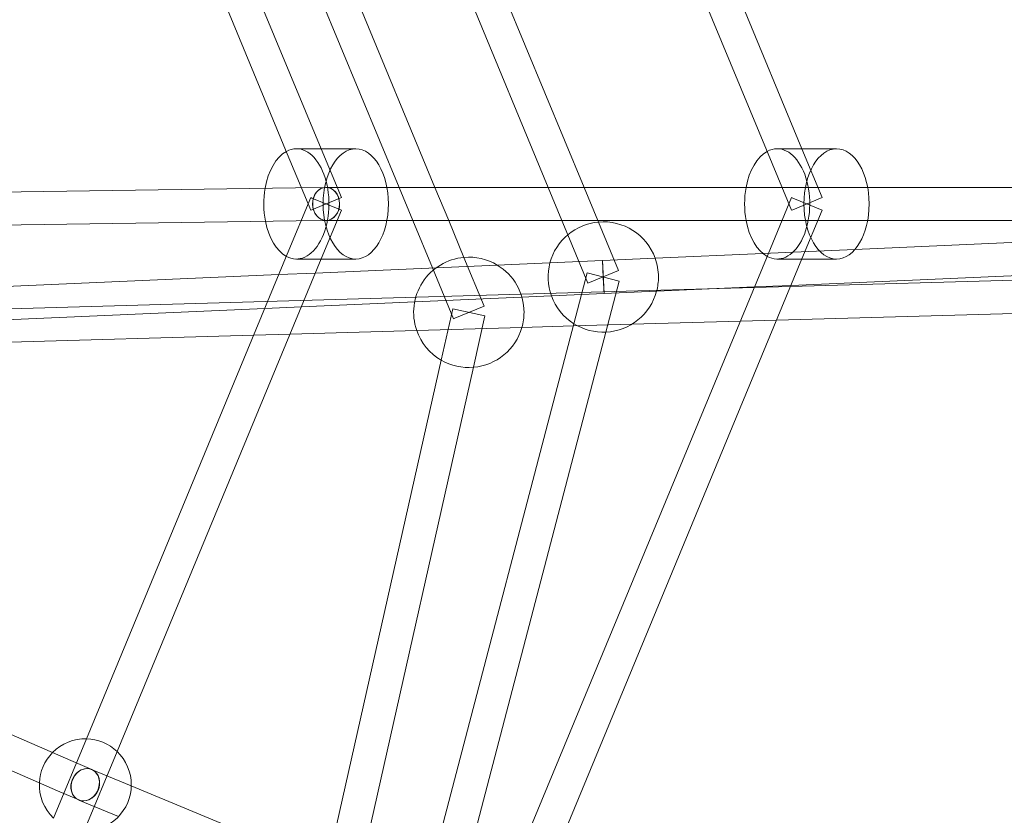
# Model space of a CAD drawing. Units: millimetres. Extents: x 0 to 11058, y 0 to 11360.
# Drawn here: x 6285 to 6820, y 5528 to 5960 of the extents above; entities that cross this region are included whole.
import ezdxf

# ---------------------------------------------------------------- set-up
doc = ezdxf.new("R2010")
doc.units = ezdxf.units.MM
doc.layers.add('TITAN_STREFA', color=172, linetype='Continuous', lineweight=18)

# ---------------------------------------------------------------- blocks, each defined once
blk = doc.blocks.new('A$Cf867a1c8')
at = {"color": 0, "linetype": 'Continuous', "lineweight": 0}
for p, q in [((24372.17, 18963.56), (24521.39, 18603.3)), ((24355.54, 18956.67), (24503.01, 18600.65)), ((24265.91, 18913.19), (24402.95, 18582.34)), ((24249.28, 18906.3), (24383.47, 18582.34)), ((24196.52, 18885.07), (24321.91, 18582.34)), ((24179.89, 18878.18), (24302.43, 18582.34)), ((24149.1, 18871.16), (24260.05, 18603.3)), ((24132.47, 18864.27), (24241.67, 18600.65)), ((24246.58, 18603.34), (24260.04, 18603.34)), ((24260.04, 18603.34), (24278.86, 18603.34)), ((24260.05, 18603.3), (24271.03, 18576.79)), ((24507.92, 18603.34), (24521.37, 18603.34)), ((24521.37, 18603.34), (24540.2, 18603.34)), ((24521.39, 18603.3), (24532.37, 18576.79)), ((24241.67, 18600.65), (24254.4, 18569.9)), ((24503.01, 18600.65), (24515.74, 18569.9)), ((23489.7, 18571.35), (24246.2, 18582.11)), ((24246.2, 18582.11), (24262.59, 18582.34)), ((24295.76, 18582.34), (24262.72, 18582.34)), ((24507.16, 18582.34), (24295.76, 18582.34)), ((24302.43, 18582.34), (24309.88, 18564.34)), ((24321.91, 18582.34), (24329.37, 18564.34)), ((24383.47, 18582.34), (24390.93, 18564.34)), ((24402.95, 18582.34), (24410.41, 18564.34)), ((24557.1, 18582.34), (24507.16, 18582.34)), ((24767.68, 18582.34), (24557.1, 18582.34)), ((24254.4, 18576.79), (24241.67, 18546.04)), ((24254.4, 18576.79), (24255.04, 18576.52)), ((24271.03, 18576.79), (24255.04, 18570.16)), ((24255.04, 18576.52), (24271.03, 18569.9)), ((24515.74, 18576.79), (24503.01, 18546.04)), ((24515.74, 18576.79), (24516.37, 18576.52)), ((24532.37, 18576.79), (24516.37, 18570.16)), ((24516.37, 18576.52), (24532.37, 18569.9)), ((24255.04, 18570.16), (24254.4, 18569.9)), ((24271.03, 18569.9), (24260.05, 18543.38)), ((24516.37, 18570.16), (24515.74, 18569.9)), ((24532.37, 18569.9), (24521.39, 18543.38)), ((23489.96, 18553.36), (24246.45, 18564.11)), ((24246.45, 18564.11), (24262.85, 18564.34)), ((24295.76, 18564.34), (24262.72, 18564.34)), ((24507.16, 18564.34), (24295.76, 18564.34)), ((24309.88, 18564.34), (24320.57, 18538.54)), ((24329.37, 18564.34), (24337.69, 18544.24)), ((24390.93, 18564.34), (24394.14, 18556.59)), ((24410.41, 18564.34), (24410.77, 18563.48)), ((24410.77, 18563.48), (24421.72, 18537.04)), ((24557.1, 18564.34), (24507.16, 18564.34)), ((24767.68, 18564.34), (24557.1, 18564.34)), ((24394.14, 18556.59), (24405.09, 18530.15)), ((24762.01, 18557.86), (24550.21, 18548.59)), ((23487.84, 18547.47), (24123.94, 18270.69)), ((24241.67, 18546.04), (24132.47, 18282.41)), ((24337.69, 18544.24), (24348.65, 18517.8)), ((24503.01, 18546.04), (24357.93, 18195.79)), ((24441.6, 18543.84), (24413.01, 18542.58)), ((24500.13, 18546.4), (24441.6, 18543.84)), ((24550.21, 18548.59), (24500.13, 18546.4)), ((24260.05, 18543.38), (24149.1, 18275.53)), ((24246.58, 18543.34), (24260.04, 18543.34)), ((24256.89, 18535.75), (24384.42, 18541.33)), ((24260.04, 18543.34), (24278.86, 18543.34)), ((24320.57, 18538.54), (24332.02, 18510.91)), ((24521.39, 18543.38), (24374.72, 18189.3)), ((24384.42, 18541.33), (24413.01, 18542.58)), ((24413.01, 18542.58), (24413.8, 18524.6)), ((24413.42, 18533.2), (24413.01, 18542.58)), ((24507.92, 18543.34), (24521.37, 18543.34)), ((24774.56, 18540.39), (24515.45, 18529.05)), ((24521.37, 18543.34), (24540.2, 18543.34)), ((23956.95, 18522.62), (24237.05, 18534.88)), ((24237.05, 18534.88), (24256.89, 18535.75)), ((24397.45, 18508.18), (24404.7, 18535.87)), ((24404.7, 18535.87), (24422.11, 18531.32)), ((24421.72, 18537.04), (24405.09, 18530.15)), ((24413.8, 18524.6), (24413.42, 18533.2)), ((24515.16, 18528.35), (24724.54, 18534.33)), ((23480.65, 18530.96), (24116.75, 18254.18)), ((24414.87, 18503.63), (24422.11, 18531.32)), ((24495.61, 18528.18), (24442.39, 18525.85)), ((24470.12, 18527.07), (24495.45, 18527.79)), ((24495.45, 18527.79), (24515.16, 18528.35)), ((24515.45, 18529.05), (24495.61, 18528.18)), ((23927, 18511.56), (24470.12, 18527.07)), ((24249.29, 18517.4), (24385.21, 18523.35)), ((24385.21, 18523.35), (24413.8, 18524.6)), ((24442.39, 18525.85), (24413.8, 18524.6)), ((24229.45, 18516.53), (24249.29, 18517.4)), ((24348.65, 18517.8), (24332.65, 18511.17)), ((23957.61, 18504.64), (24229.45, 18516.53)), ((24331.55, 18516.33), (24325.27, 18488.41)), ((24331.55, 18516.33), (24349.11, 18512.38)), ((24349.11, 18512.38), (24342.83, 18484.46)), ((24507.61, 18510.13), (24725.05, 18516.34)), ((24314.59, 18191.47), (24397.45, 18508.18)), ((24332.65, 18511.17), (24332.02, 18510.91)), ((24369.19, 18506.18), (24397.14, 18506.98)), ((24397.14, 18506.98), (24428.86, 18507.88)), ((24428.86, 18507.88), (24487.9, 18509.57)), ((24487.9, 18509.57), (24507.61, 18510.13)), ((23956.12, 18494.38), (24223.43, 18502.01)), ((24223.43, 18502.01), (24243.15, 18502.58)), ((24243.15, 18502.58), (24311.98, 18504.54)), ((24311.98, 18504.54), (24369.19, 18506.18)), ((24333.47, 18192.52), (24414.87, 18503.63)), ((24325.27, 18488.41), (24263.28, 18212.73)), ((24342.83, 18484.46), (24280.16, 18205.74)), ((24132.47, 18282.41), (24114.62, 18239.32)), ((24149.1, 18275.53), (24131.25, 18232.43)), ((24123.94, 18270.69), (24135.45, 18265.67)), ((24135.31, 18265.74), (24156.85, 18256.81)), ((24156.85, 18256.81), (24343.56, 18179.47)), ((24116.75, 18254.18), (24128.27, 18249.17)), ((24128.42, 18249.11), (24149.97, 18240.18))]:
    blk.add_line(p, q, dxfattribs=at)
for centre, radius, start, end in [((24413.4, 18533.59), 30, 95.0424, 129.9576), ((24413.4, 18533.59), 30, 19.9636, 95.0424), ((24413.4, 18533.59), 30, 129.9576, 165.0484), ((24340.33, 18514.36), 30, 95.0424, 199.0935), ((24340.33, 18514.36), 30, 59.0296, 95.0424), ((24413.4, 18533.59), 30, 0, 19.9636), ((24340.33, 18514.36), 30, 0, 59.0296), ((24413.4, 18533.59), 30, 165.0484, 199.9636), ((24413.4, 18533.59), 30, 345.0484, 0), ((24413.4, 18533.59), 30, 199.9636, 237.881), ((24413.4, 18533.59), 30, 272.7962, 345.0484), ((24340.33, 18514.36), 30, 344.1783, 0), ((24413.4, 18533.59), 30, 237.881, 272.7962), ((24340.33, 18514.36), 30, 199.0935, 239.8702), ((24340.33, 18514.36), 30, 274.7854, 344.1783), ((24340.33, 18514.36), 30, 239.8702, 274.7854), ((24131.86, 18257.42), 25, 88.6002, 135.3846), ((24131.86, 18257.42), 25, 46.3998, 88.6002), ((24131.86, 18257.42), 25, 135.3846, 177.585), ((24131.86, 18257.42), 25, 0, 46.3998), ((24131.86, 18257.42), 25, 177.585, 226.3998), ((24131.86, 18257.42), 25, 268.6002, 0)]:
    blk.add_arc(centre, radius, start, end, dxfattribs=at)
at = {"color": 0, "linetype": 'Continuous', "lineweight": 0, "extrusion": (0, 0, -1)}
for centre, major_axis, ratio, start_param, end_param in [((24246.58, 18573.34), (0, 30), 0.590528, 0, 3.453088), ((24246.58, 18573.34), (0, 30), 0.590528, -0.311495, 0), ((24507.92, 18573.34), (0, 30), 0.590528, 0, 3.453088), ((24507.92, 18573.34), (0, 30), 0.590528, -0.311495, 0), ((24246.58, 18573.34), (0, 30), 0.590528, -1.282485, -0.311495), ((24507.92, 18573.34), (0, 30), 0.590528, -1.266104, -0.311495), ((24246.58, 18573.34), (0, 30), 0.590528, -1.891932, -1.282485), ((24262.72, 18573.34), (0, 9), 0.807017, -1.570796, 4.712389), ((24507.92, 18573.34), (0, 30), 0.590528, -1.875489, -1.266104), ((24246.58, 18573.34), (0, -30), 0.590528, 0.311495, 1.24966), ((24507.92, 18573.34), (0, -30), 0.590528, 0.311495, 1.266104), ((24131.86, 18257.42), (3.44, 8.31), 0.828448, -1.893396, 4.389789)]:
    blk.add_ellipse(centre, major_axis=major_axis, ratio=ratio, start_param=start_param, end_param=end_param, dxfattribs=at)
at = {"color": 0, "linetype": 'Continuous', "lineweight": 0}
for centre in [(24278.86, 18573.34), (24540.2, 18573.34)]:
    blk.add_ellipse(centre, major_axis=(0, 30), ratio=0.590528, dxfattribs=at)
for centre, major_axis, ratio, start_param, end_param in [((24262.72, 18573.34), (-0.13, 9), 0.819717, -1.556581, 4.726604), ((24131.86, 18257.42), (3.59, 8.25), 0.842657, -1.981213, 4.301972)]:
    blk.add_ellipse(centre, major_axis=major_axis, ratio=ratio, start_param=start_param, end_param=end_param, dxfattribs=at)

msp = doc.modelspace()

# ---------------------------------------------------------------- linework, layer by layer
at = {"layer": 'TITAN_STREFA', "color": 0}
msp.add_circle((5557.52, 5860.13, 700), 5500, dxfattribs=at)

# ---------------------------------------------------------------- block references
msp.add_blockref('A$Cf867a1c8', (-17811.64, -12713.21, 2700.03), dxfattribs=at)

doc.saveas('drawing.dxf')
